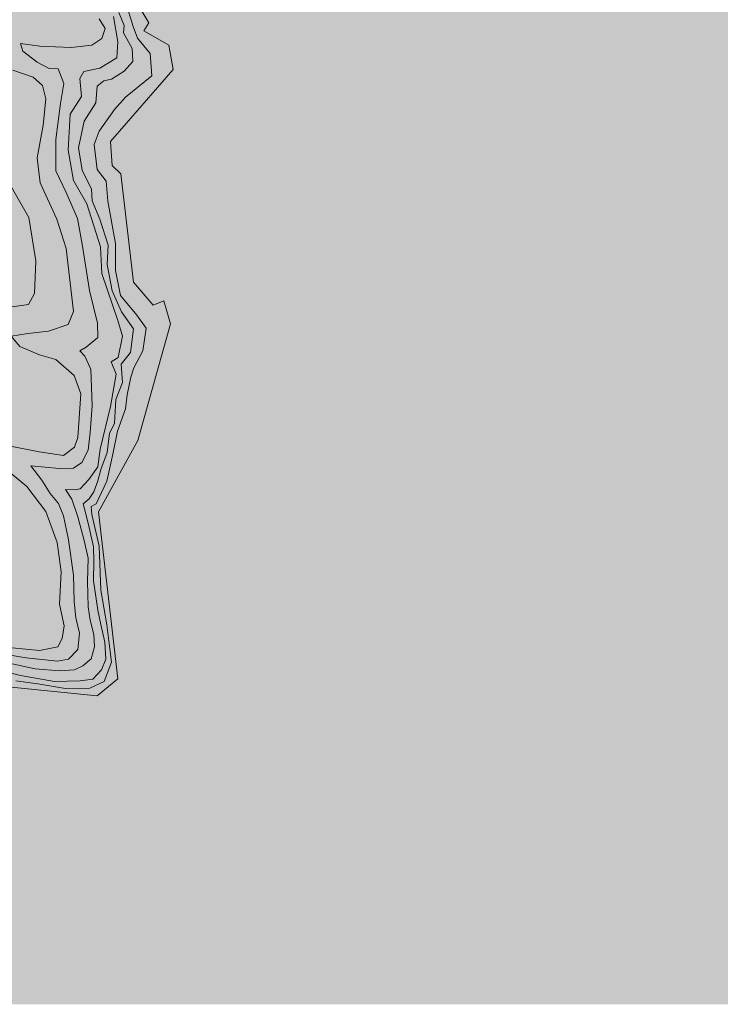
# Model space of a CAD drawing. Extents: x 1552191 to 6213938, y 5467666 to 11081702.
# Drawn here: x 4512816 to 4785429, y 8965336 to 9348649 of the extents above; entities that cross this region are included whole.
import ezdxf

# ---------------------------------------------------------------- set-up
doc = ezdxf.new("R2010")
doc.units = 0
doc.header["$MEASUREMENT"] = 0
doc.layers.add('zurbagan-drawings', color=7, linetype='Continuous')
doc.layers.add('zurbagan-relief', color=7, linetype='Continuous')

msp = doc.modelspace()

# ---------------------------------------------------------------- hatches: boundary and pattern name
at = {"layer": 'zurbagan-drawings', "linetype": 'Continuous', "lineweight": 35, "true_color": 0xefe0b8}
msp.add_hatch(color=254, dxfattribs=at).paths.add_polyline_path([(3013652, 10715336), (2981622, 10661767), (2991516, 10506363), (2991614, 10469656), (3079615, 10342396), (3067570, 10313416), (2963075, 10229614), (2964112, 10209902), (2848345, 10120160), (2771323, 10157997), (2753402, 10139052), (2735481, 10120106), (2753917, 10107902), (2762500, 10088163), (2778741, 10085152), (2832539, 10041078), (2914404, 10026372), (2911130, 10017868), (2957122, 9999180), (2920651, 9926827), (2944573, 9918466), (2963712, 9912377), (2977920, 9912087), (2988359, 9907447), (3036205, 9904258), (3053313, 9896139), (3066652, 9894399), (3086370, 9885120), (3122906, 9879610), (3167852, 9877870), (3182060, 9872361), (3208448, 9865981), (3238025, 9845103), (3246144, 9844814), (3253683, 9836114), (3287030, 9808857), (3298049, 9805957), (3314288, 9789429), (3327626, 9784209), (3336325, 9774640), (3341255, 9772900), (3354594, 9758402), (3361263, 9731724), (3367062, 9694898), (3371702, 9691128), (3372572, 9665611), (3369382, 9658362), (3380401, 9638933), (3423027, 9608486), (3462753, 9592538), (3492330, 9594858), (3531187, 9605007), (3539306, 9603847), (3598460, 9609066), (3628327, 9607037), (3649495, 9610226), (3721118, 9597178), (3726048, 9597468), (3811879, 9581519), (3822608, 9573400), (3863494, 9555712), (3868424, 9544113), (3882343, 9537153), (3892202, 9537153), (3918009, 9520335), (3929608, 9515695), (3938307, 9515985), (3945266, 9512216), (3960055, 9499457), (3979193, 9479739), (3980063, 9474809), (4024139, 9424064), (4039797, 9406376), (4045887, 9389848), (4047627, 9379119), (4054296, 9374769), (4049366, 9372449), (4050236, 9366360), (4054296, 9363750), (4052846, 9356501), (4064735, 9350701), (4068794, 9351571), (4073434, 9350121), (4078653, 9342002), (4076624, 9336783), (4079813, 9332433), (4085323, 9335913), (4095762, 9324314), (4096052, 9317065), (4100691, 9303436), (4093732, 9299376), (4094022, 9292417), (4105041, 9299376), (4107071, 9297057), (4100111, 9288937), (4100401, 9284008), (4114610, 9286618), (4119830, 9283718), (4136648, 9255011), (4127659, 9224854), (4129109, 9193247), (4136068, 9188317), (4153176, 9187737), (4161585, 9183968), (4176084, 9154970), (4185073, 9148881), (4192322, 9148881), (4193772, 9143951), (4214650, 9130903), (4216970, 9123653), (4223349, 9121624), (4232339, 9111475), (4242778, 9109735), (4255246, 9099006), (4255826, 9094946), (4337888, 9073198), (4355577, 9078128), (4377615, 9110025), (4432419, 9112345), (4460257, 9102775), (4482874, 9099586), (4509552, 9088857), (4542898, 9085377), (4551018, 9092046), (4543478, 9157000), (4558750, 9184789), (4571557, 9230218), (4568899, 9239159), (4564791, 9237467), (4557059, 9246408), (4552226, 9288696), (4548843, 9291837), (4548118, 9301261), (4572524, 9329292), (4570832, 9338716), (4561167, 9344274), (4563100, 9347415), (4559234, 9353939), (4560442, 9358531), (4558509, 9363122), (4565275, 9367471), (4566966, 9371096), (4576390, 9377379), (4581948, 9387769), (4589681, 9387769), (4601763, 9403718), (4601763, 9408551), (4605387, 9409517), (4614812, 9424983), (4620611, 9442381), (4639217, 9468478), (4664832, 9496509), (4700837, 9518498), (4706394, 9529856), (4717752, 9536863), (4734183, 9554987), (4725001, 9557645), (4724518, 9571418), (4723309, 9574560), (4727901, 9580842), (4730559, 9579876), (4734183, 9585192), (4735875, 9590508), (4741916, 9590508), (4757381, 9605248), (4763664, 9614189), (4771880, 9617814), (4782512, 9626030), (4774779, 9628688), (4799427, 9641737), (4803293, 9641012), (4817550, 9652369), (4818033, 9662035), (4826974, 9664451), (4828666, 9673633), (4841231, 9680641), (4849689, 9687649), (4855730, 9686199), (4914208, 9764008), (4915174, 9777057), (4908408, 9785031), (4916624, 9788656), (4920007, 9808954), (4922907, 9810887), (4928948, 9805087), (4933297, 9810645), (4937164, 9811128), (4938130, 9815961), (4949004, 9814753), (4960120, 9811612), (4970269, 9817653), (4970027, 9825627), (4976310, 9833843), (5001924, 9841576), (5007723, 9854141), (5011831, 9854141), (5016664, 9841092), (5033338, 9833843), (5051703, 9833601), (5067973, 9841857), (5084083, 9855349), (5098581, 9872868), (5101199, 9885152), (5094755, 9895623), (5085694, 9899650), (5049447, 9906094), (5035553, 9904886), (5020651, 9895422), (5018034, 9900657), (5007764, 9903678), (4974538, 9907504), (4970309, 9904886), (4967893, 9902470), (4948762, 9897234), (4928827, 9903275), (4925605, 9909115), (4930237, 9911733), (4924195, 9918579), (4906112, 9918660), (4901763, 9923251), (4843768, 9936058), (4840144, 9941374), (4836519, 9936783), (4818879, 9938958), (4807280, 9946207), (4800514, 9944999), (4788674, 9951523), (4777800, 9952006), (4775867, 9945482), (4761851, 9948865), (4757502, 9947174), (4737929, 9958289), (4733821, 9958048), (4722464, 9971580), (4722947, 9981487), (4712315, 9988253), (4704340, 9988495), (4699024, 9985353), (4696366, 9988253), (4681384, 9990428), (4677518, 9993086), (4672202, 9993086), (4645138, 10020633), (4630398, 10045039), (4630639, 10048180), (4628948, 10060504), (4635472, 10067754), (4646346, 10073311), (4638372, 10078869), (4625323, 10075003), (4624598, 10079111), (4603575, 10070412), (4605750, 10065337), (4599467, 10063646), (4597051, 10069687), (4589560, 10068479), (4587627, 10071620), (4583519, 10071620), (4583035, 10066787), (4574095, 10062921), (4574336, 10057363), (4572886, 10057363), (4571195, 10053980), (4555730, 10053980), (4555730, 10056638), (4541714, 10051322), (4539056, 10052288), (4526974, 10048664), (4523108, 10051805), (4512717, 10044073), (4512959, 10049872), (4501118, 10045039), (4473329, 10038998), (4468738, 10033924), (4454240, 10035132), (4430800, 10027399), (4426451, 10021841), (4412194, 10022325), (4393829, 10011209), (4386579, 10008793), (4376914, 10003476), (4343325, 9995744), (4331002, 9996227), (4317228, 9990911), (4311187, 9990669), (4291372, 9986561), (4286056, 9982937), (4280015, 9984628), (4268658, 9981004), (4260442, 9982454), (4205105, 9964330), (4197856, 9954423), (4151702, 9927600), (4067610, 9914793), (4052629, 9921801), (4044654, 9919868), (4036438, 9923493), (4019282, 9922768), (4010824, 9921318), (3996326, 9922768), (3973853, 9912619), (3966604, 9907786), (3928666, 9901986), (3905226, 9912377), (3894594, 9912619), (3885170, 9916485), (3876712, 9917935), (3857139, 9908752), (3852065, 9903436), (3847473, 9903436), (3840949, 9894012), (3840949, 9886280), (3845540, 9881688), (3845057, 9871298), (3832492, 9861390), (3663583, 9836743), (3574417, 9859457), (3542761, 9873472), (3540828, 9877339), (3527054, 9886763), (3506273, 9908269), (3506515, 9912860), (3498299, 9912860), (3494433, 9915518), (3464227, 9948382), (3454078, 9966022), (3442238, 9980762), (3435472, 9996952), (3407924, 10034165), (3406716, 10040931), (3395359, 10058088), (3389801, 10074278), (3383518, 10092160), (3391493, 10093851), (3366845, 10155953), (3369986, 10160786), (3361046, 10185917), (3360321, 10210323), (3350897, 10250678), (3336881, 10283783), (3334223, 10293690), (3335431, 10305289), (3341472, 10307705), (3340748, 10312538), (3338331, 10315438), (3333257, 10313746), (3326974, 10316888), (3319241, 10327037), (3305226, 10375607), (3313925, 10393005), (3314167, 10395663), (3310300, 10397113), (3299910, 10407987), (3280337, 10443509), (3284686, 10452450), (3288069, 10457766), (3283478, 10469606), (3274054, 10478305), (3256897, 10479997), (3248923, 10491837), (3246748, 10511169), (3240224, 10523009), (3244815, 10547899), (3248198, 10550073), (3248681, 10560947), (3235391, 10580037), (3220651, 10591394), (3214851, 10598885), (3192862, 10617975), (3197453, 10629332), (3189962, 10635132), (3169664, 10637790), (3155166, 10650597), (3154924, 10662679), (3145258, 10673312), (3140909, 10688777), (3130276, 10690468), (3112681, 10715336)], flags=0)
at = {"layer": 'zurbagan-drawings', "linetype": 'Continuous', "lineweight": 20, "true_color": 0x3f3f3f}
msp.add_hatch(color=250, dxfattribs=at).paths.add_polyline_path([(3319447, 10372531), (3311185, 10387525), (3305226, 10375607), (3319241, 10327037), (3326974, 10316888), (3333257, 10313746), (3338331, 10315438), (3340748, 10312538), (3341472, 10307705), (3335431, 10305289), (3334223, 10293690), (3336881, 10283783), (3350897, 10250678), (3360321, 10210323), (3361046, 10185917), (3369986, 10160786), (3366845, 10155953), (3391493, 10093851), (3383518, 10092160), (3389801, 10074278), (3395359, 10058088), (3406716, 10040931), (3407924, 10034165), (3435472, 9996952), (3442238, 9980762), (3454078, 9966022), (3464227, 9948382), (3494433, 9915518), (3498299, 9912860), (3506515, 9912860), (3506273, 9908269), (3527054, 9886763), (3540828, 9877339), (3542761, 9873472), (3574417, 9859457), (3663583, 9836743), (3832492, 9861390), (3845057, 9871298), (3845540, 9881688), (3840949, 9886280), (3840949, 9894012), (3847473, 9903436), (3852065, 9903436), (3857139, 9908752), (3876712, 9917935), (3885170, 9916485), (3894594, 9912619), (3905226, 9912377), (3928666, 9901986), (3966604, 9907786), (3973853, 9912619), (3996326, 9922768), (4010824, 9921318), (4019282, 9922768), (4036438, 9923493), (4044654, 9919868), (4052629, 9921801), (4067610, 9914793), (4151702, 9927600), (4197856, 9954423), (4205105, 9964330), (4260442, 9982454), (4268658, 9981004), (4280015, 9984628), (4286056, 9982937), (4291372, 9986561), (4311187, 9990669), (4317228, 9990911), (4331002, 9996227), (4343325, 9995744), (4376914, 10003476), (4386579, 10008793), (4393829, 10011209), (4412194, 10022325), (4426451, 10021841), (4430800, 10027399), (4454240, 10035132), (4468738, 10033924), (4473329, 10038998), (4501118, 10045039), (4512959, 10049872), (4512717, 10044073), (4523108, 10051805), (4526974, 10048664), (4539056, 10052288), (4541714, 10051322), (4555730, 10056638), (4555730, 10053980), (4571195, 10053980), (4572886, 10057363), (4574336, 10057363), (4574095, 10062921), (4583035, 10066787), (4583519, 10071620), (4587627, 10071620), (4589560, 10068479), (4597051, 10069687), (4599467, 10063646), (4605750, 10065337), (4603575, 10070412), (4624598, 10079111), (4625323, 10075003), (4638372, 10078869), (4646346, 10073311), (4635472, 10067754), (4628948, 10060504), (4630639, 10048180), (4630398, 10045039), (4645138, 10020633), (4672202, 9993086), (4677518, 9993086), (4681384, 9990428), (4696366, 9988253), (4699024, 9985353), (4704340, 9988495), (4712315, 9988253), (4722947, 9981487), (4722464, 9971580), (4733821, 9958048), (4737929, 9958289), (4757502, 9947174), (4761851, 9948865), (4775867, 9945482), (4777800, 9952006), (4788674, 9951523), (4800514, 9944999), (4807280, 9946207), (4818879, 9938958), (4836519, 9936783), (4840144, 9941374), (4843768, 9936058), (4901763, 9923251), (4906112, 9918660), (4924195, 9918579), (4930237, 9911733), (4925605, 9909115), (4928827, 9903275), (4948762, 9897234), (4967893, 9902470), (4970309, 9904886), (4974538, 9907504), (5007764, 9903678), (5018034, 9900657), (5020651, 9895422), (5035553, 9904886), (5049447, 9906094), (5085694, 9899650), (5094755, 9895623), (5101199, 9885152), (5098581, 9872868), (5084083, 9855349), (5067973, 9841857), (5051703, 9833601), (5033338, 9833843), (5016664, 9841092), (5011831, 9854141), (5007723, 9854141), (5001924, 9841576), (4976310, 9833843), (4970027, 9825627), (4970269, 9817653), (4960120, 9811612), (4949004, 9814753), (4938130, 9815961), (4937164, 9811128), (4933297, 9810645), (4928948, 9805087), (4922907, 9810887), (4920007, 9808954), (4916624, 9788656), (4908408, 9785031), (4915174, 9777057), (4914208, 9764008), (4855730, 9686199), (4849689, 9687649), (4841231, 9680641), (4828666, 9673633), (4826974, 9664451), (4818033, 9662035), (4817550, 9652369), (4803293, 9641012), (4799427, 9641737), (4774779, 9628688), (4782512, 9626030), (4771880, 9617814), (4763664, 9614189), (4757381, 9605248), (4741916, 9590508), (4735875, 9590508), (4734183, 9585192), (4730559, 9579876), (4727901, 9580842), (4723309, 9574560), (4724518, 9571418), (4725001, 9557645), (4734183, 9554987), (4717752, 9536863), (4706394, 9529856), (4700837, 9518498), (4664832, 9496509), (4639217, 9468478), (4620611, 9442381), (4614812, 9424983), (4605387, 9409517), (4601763, 9408551), (4601763, 9403718), (4589681, 9387769), (4581948, 9387769), (4576390, 9377379), (4566966, 9371096), (4565275, 9367471), (4558509, 9363122), (4560442, 9358531), (4559234, 9353939), (4563100, 9347415), (4561167, 9344274), (4570832, 9338716), (4572524, 9329292), (4548118, 9301261), (4548843, 9291837), (4552226, 9288696), (4557059, 9246408), (4564791, 9237467), (4568899, 9239159), (4571557, 9230218), (4558750, 9184789), (4543478, 9157000), (4551018, 9092046), (4542898, 9085377), (4509552, 9088857), (4482874, 9099586), (4460257, 9102775), (4432419, 9112345), (4377615, 9110025), (4355577, 9078128), (4337888, 9073198), (4255826, 9094946), (4255246, 9099006), (4242778, 9109735), (4232339, 9111475), (4223349, 9121624), (4216970, 9123653), (4214650, 9130903), (4193772, 9143951), (4192322, 9148881), (4185073, 9148881), (4176084, 9154970), (4161585, 9183968), (4153176, 9187737), (4136068, 9188317), (4129109, 9193247), (4127659, 9224854), (4136648, 9255011), (4119830, 9283718), (4114610, 9286618), (4100401, 9284008), (4100111, 9288937), (4107071, 9297057), (4105041, 9299376), (4094022, 9292417), (4093732, 9299376), (4100691, 9303436), (4096052, 9317065), (4095762, 9324314), (4085323, 9335913), (4079813, 9332433), (4076624, 9336783), (4078653, 9342002), (4073434, 9350121), (4068794, 9351571), (4064735, 9350701), (4052846, 9356501), (4054296, 9363750), (4050236, 9366360), (4049366, 9372449), (4054296, 9374769), (4047627, 9379119), (4045887, 9389848), (4039797, 9406376), (4024139, 9424064), (3980063, 9474809), (3979193, 9479739), (3960055, 9499457), (3945266, 9512216), (3938307, 9515985), (3929608, 9515695), (3918009, 9520335), (3892202, 9537153), (3882343, 9537153), (3868424, 9544113), (3863494, 9555712), (3822608, 9573400), (3811879, 9581519), (3726048, 9597468), (3721118, 9597178), (3649495, 9610226), (3628327, 9607037), (3598460, 9609066), (3539306, 9603847), (3531187, 9605007), (3492330, 9594858), (3462753, 9592538), (3423027, 9608486), (3380401, 9638933), (3369382, 9658362), (3372572, 9665611), (3371702, 9691128), (3367062, 9694898), (3361263, 9731724), (3354594, 9758402), (3341255, 9772900), (3336325, 9774640), (3327626, 9784209), (3314288, 9789429), (3298049, 9805957), (3287030, 9808857), (3253683, 9836114), (3246144, 9844814), (3238025, 9845103), (3208448, 9865981), (3182060, 9872361), (3167852, 9877870), (3122906, 9879610), (3086370, 9885120), (3066652, 9894399), (3053313, 9896139), (3036205, 9904258), (2988359, 9907447), (2977920, 9912087), (2963712, 9912377), (2944573, 9918466), (2920651, 9926827), (2872080, 9940118), (2835834, 9953891), (2822785, 9969115), (2787747, 9963315), (2781706, 9955099), (2758025, 9957758), (2746909, 9969356), (2750534, 9975881), (2738935, 9983613), (2729511, 10000045), (2700755, 10030975), (2669583, 10066980), (2666217, 10068987), (2666217, 8965336), (5166217, 8965336), (5166217, 10372531)], flags=0)
at = {"layer": 'zurbagan-drawings', "linetype": 'Continuous', "lineweight": 20, "true_color": 0x9f9f9f}
msp.add_hatch(color=253, dxfattribs=at).paths.add_polyline_path([(4751251, 9327959), (4751251, 8965336), (5166217, 8965336), (5166217, 9327959)], flags=0)

# ---------------------------------------------------------------- linework, layer by layer
at = {"layer": 'zurbagan-drawings', "color": 1, "linetype": 'Continuous', "lineweight": 20, "flags": 128}
msp.add_lwpolyline([(4509552, 9088857), (4542898, 9085377), (4551018, 9092046), (4543478, 9157000), (4558750, 9184789), (4571557, 9230218), (4568899, 9239159), (4564791, 9237467), (4557059, 9246408), (4552226, 9288696), (4548843, 9291837), (4548118, 9301261), (4572524, 9329292), (4570832, 9338716), (4561167, 9344274), (4563100, 9347415), (4559234, 9353939)], dxfattribs=at)
at = {"layer": 'zurbagan-relief', "color": 8, "linetype": 'Continuous', "lineweight": 13, "true_color": 0x747474}
for p, q in [((4554811, 9353107), (4556940, 9345945)), ((4549298, 9349886), (4550970, 9340020)), ((4551399, 9351473), (4553528, 9346344)), ((4546069, 9345163), (4543746, 9348937)), ((4544714, 9341292), (4546069, 9345163)), ((4553238, 9343538), (4553528, 9346344)), ((4556940, 9345945), (4558681, 9341494)), ((4553238, 9343538), (4556528, 9337441)), ((4558681, 9341494), (4563617, 9335494)), ((4513166, 9339356), (4520617, 9338292)), ((4514037, 9336356), (4513166, 9339356)), ((4520617, 9338292), (4532811, 9337808)), ((4532811, 9337808), (4540843, 9338776)), ((4540843, 9338776), (4544714, 9341292)), ((4550970, 9340020), (4550636, 9333832)), ((4519553, 9332098), (4514037, 9336356)), ((4550636, 9333832), (4543947, 9329819)), ((4556818, 9332408), (4556528, 9337441)), ((4563617, 9335494), (4564198, 9326784)), ((4524295, 9329679), (4519553, 9332098)), ((4553431, 9328634), (4556818, 9332408)), ((4518065, 9326216), (4510129, 9329023)), ((4521742, 9323023), (4518065, 9326216)), ((4527779, 9329485), (4524295, 9329679)), ((4530005, 9323776), (4527779, 9329485)), ((4537759, 9328481), (4536254, 9325806)), ((4543947, 9329819), (4537759, 9328481)), ((4548496, 9325441), (4553431, 9328634)), ((4554036, 9318461), (4564198, 9326784)), ((4523000, 9317797), (4521742, 9323023)), ((4528746, 9316034), (4530005, 9323776)), ((4536254, 9325806), (4536923, 9318782)), ((4542496, 9316344), (4542980, 9322828)), ((4542980, 9322828), (4545496, 9324860)), ((4545496, 9324860), (4548496, 9325441)), ((4536923, 9318782), (4532408, 9311926)), ((4549681, 9313623), (4554036, 9318461)), ((4521936, 9307539), (4523000, 9317797)), ((4528746, 9316034), (4526811, 9302002)), ((4542496, 9316344), (4537947, 9309183)), ((4531739, 9297879), (4532408, 9311926)), ((4549681, 9313623), (4543682, 9305300)), ((4519613, 9294862), (4521936, 9307539)), ((4535722, 9298731), (4537947, 9309183)), ((4543682, 9305300), (4541746, 9300074)), ((4526811, 9289808), (4526811, 9302002)), ((4541746, 9300074), (4542907, 9290300)), ((4533746, 9286006), (4531739, 9297879)), ((4535722, 9298731), (4537076, 9290021)), ((4520774, 9285087), (4519613, 9294862)), ((4530876, 9281389), (4526811, 9289808)), ((4537076, 9290021), (4540754, 9282667)), ((4546488, 9285849), (4542907, 9290300)), ((4516414, 9271591), (4509056, 9284300)), ((4527258, 9271055), (4520774, 9285087)), ((4538930, 9276976), (4533746, 9286006)), ((4547165, 9278010), (4546488, 9285849)), ((4535327, 9271227), (4530876, 9281389)), ((4541044, 9278118), (4540754, 9282667)), ((4544281, 9260253), (4538930, 9276976)), ((4543947, 9271054), (4541044, 9278118)), ((4547165, 9278010), (4550069, 9261462)), ((4519064, 9254813), (4516414, 9271591)), ((4530839, 9259636), (4527258, 9271055)), ((4537069, 9261260), (4535327, 9271227)), ((4547238, 9260892), (4543947, 9271054)), ((4540037, 9243168), (4537069, 9261260)), ((4547238, 9260892), (4546851, 9253344)), ((4550069, 9261462), (4550069, 9251010)), ((4530839, 9259636), (4533742, 9235055)), ((4544281, 9260253), (4544783, 9249885)), ((4518599, 9242039), (4519064, 9254813)), ((4548786, 9243086), (4546851, 9253344)), ((4550970, 9231490), (4544783, 9249885)), ((4550069, 9251010), (4552101, 9241333)), ((4516277, 9237742), (4518599, 9242039)), ((4540037, 9243168), (4543128, 9230467)), ((4552463, 9234957), (4548786, 9243086)), ((4552101, 9241333), (4558391, 9233591)), ((4502457, 9235884), (4516277, 9237742)), ((4531710, 9230023), (4533742, 9235055)), ((4557109, 9228280), (4552463, 9234957)), ((4543263, 9224956), (4543128, 9230467)), ((4550970, 9231490), (4552810, 9225470)), ((4558391, 9233591), (4561972, 9228558)), ((4509452, 9225475), (4516032, 9226442)), ((4516032, 9226442), (4524065, 9227410)), ((4524065, 9227410), (4531710, 9230023)), ((4557109, 9228280), (4555947, 9219086)), ((4560714, 9219752), (4561972, 9228558)), ((4512839, 9221410), (4509452, 9225475)), ((4538693, 9221193), (4543263, 9224956)), ((4552810, 9225470), (4551137, 9217109)), ((4520484, 9218120), (4512839, 9221410)), ((4536273, 9219714), (4538693, 9221193)), ((4538222, 9217698), (4536273, 9219714)), ((4552270, 9214538), (4555947, 9219086)), ((4557230, 9213075), (4560714, 9219752)), ((4526871, 9216378), (4520484, 9218120)), ((4534032, 9210088), (4526871, 9216378)), ((4540507, 9212590), (4538222, 9217698)), ((4551137, 9217109), (4548462, 9215437)), ((4548462, 9215437), (4550301, 9210587)), ((4540507, 9212590), (4540978, 9198276)), ((4552270, 9214538), (4552754, 9207376)), ((4556069, 9209494), (4557230, 9213075)), ((4536549, 9203023), (4534032, 9210088)), ((4548127, 9198045), (4550301, 9210587)), ((4550238, 9200796), (4552754, 9207376)), ((4554617, 9202623), (4556069, 9209494)), ((4535484, 9185991), (4536549, 9203023)), ((4549754, 9191409), (4550238, 9200796)), ((4554036, 9197204), (4554617, 9202623)), ((4540238, 9187926), (4540978, 9198276)), ((4544114, 9181490), (4548127, 9198045)), ((4554036, 9197204), (4550843, 9188397)), ((4547818, 9187731), (4549754, 9191409)), ((4550843, 9188397), (4549101, 9179494)), ((4534129, 9182217), (4535484, 9185991)), ((4540238, 9187926), (4539499, 9181072)), ((4546851, 9180183), (4547818, 9187731)), ((4508581, 9182797), (4520387, 9180378)), ((4520387, 9180378), (4529871, 9178926)), ((4529871, 9178926), (4534129, 9182217)), ((4536945, 9176300), (4539499, 9181072)), ((4544114, 9181490), (4543278, 9174634)), ((4544431, 9173602), (4546851, 9180183)), ((4546681, 9168946), (4549101, 9179494)), ((4515645, 9166926), (4506355, 9174571)), ((4521421, 9169445), (4517120, 9174956)), ((4517120, 9174956), (4528343, 9173948)), ((4528343, 9173948), (4533787, 9174015)), ((4533787, 9174015), (4536945, 9176300)), ((4543278, 9174634), (4539775, 9169626)), ((4543173, 9169151), (4544431, 9173602)), ((4524647, 9164203), (4521421, 9169445)), ((4539775, 9169626), (4536291, 9166026)), ((4541722, 9164796), (4543173, 9169151)), ((4542617, 9160236), (4546681, 9168946)), ((4523000, 9157249), (4515645, 9166926)), ((4533156, 9161962), (4530601, 9165794)), ((4534085, 9165678), (4530601, 9165794)), ((4536291, 9166026), (4534085, 9165678)), ((4527873, 9160238), (4524647, 9164203)), ((4533156, 9161962), (4535479, 9155110)), ((4537560, 9160151), (4539786, 9162086)), ((4541722, 9164796), (4539786, 9162086)), ((4529822, 9155467), (4527873, 9160238)), ((4538044, 9158215), (4537560, 9160151)), ((4539399, 9152699), (4538044, 9158215)), ((4540585, 9159171), (4542617, 9160236)), ((4540875, 9155978), (4540585, 9159171)), ((4523000, 9157249), (4527355, 9145055)), ((4531838, 9146125), (4529822, 9155467)), ((4535479, 9155110), (4537801, 9146400)), ((4540875, 9155978), (4543682, 9143688)), ((4541528, 9143409), (4539399, 9152699)), ((4531838, 9146125), (4533787, 9132349)), ((4537801, 9146400), (4539427, 9139084)), ((4529000, 9133636), (4527355, 9145055)), ((4541625, 9137796), (4541528, 9143409)), ((4544359, 9126559), (4543682, 9143688)), ((4539427, 9139084), (4539195, 9129910)), ((4541528, 9130151), (4541625, 9137796)), ((4528323, 9121055), (4529000, 9133636)), ((4533988, 9122201), (4533787, 9132349)), ((4539427, 9120039), (4539195, 9129910)), ((4542496, 9124054), (4541528, 9130151)), ((4543173, 9118828), (4542496, 9124054)), ((4546681, 9113010), (4544359, 9126559)), ((4530161, 9112636), (4528323, 9121055)), ((4534593, 9115816), (4533988, 9122201)), ((4539427, 9120039), (4540240, 9114930)), ((4536072, 9109768), (4534593, 9115816)), ((4544431, 9113215), (4543173, 9118828)), ((4529290, 9107701), (4530161, 9112636)), ((4540240, 9114930), (4541633, 9109239)), ((4545980, 9106344), (4544431, 9113215)), ((4548520, 9098494), (4546681, 9113010)), ((4529290, 9107701), (4527669, 9104505)), ((4535467, 9103518), (4536072, 9109768)), ((4541633, 9109239), (4541866, 9104478)), ((4496120, 9105376), (4520507, 9103053)), ((4520507, 9103053), (4527669, 9104505)), ((4541866, 9104478), (4540588, 9099833)), ((4546367, 9099667), (4545980, 9106344)), ((4515306, 9100158), (4496152, 9103451)), ((4515306, 9100158), (4527537, 9098948)), ((4531771, 9099687), (4535467, 9103518)), ((4500205, 9096667), (4513076, 9093280)), ((4508653, 9098091), (4518872, 9096001)), ((4527537, 9098948), (4531771, 9099687)), ((4537337, 9097162), (4534201, 9095536)), ((4540588, 9099833), (4537337, 9097162)), ((4546367, 9099667), (4544625, 9095506)), ((4548520, 9098494), (4545714, 9090946)), ((4513076, 9093280), (4526334, 9091054)), ((4528279, 9095188), (4518872, 9096001)), ((4534201, 9095536), (4528279, 9095188)), ((4541238, 9091925), (4544625, 9095506)), ((4519875, 9090075), (4511262, 9091236)), ((4519875, 9090075), (4530617, 9088236)), ((4526334, 9091054), (4536399, 9091248)), ((4540101, 9088430), (4530617, 9088236)), ((4536399, 9091248), (4541238, 9091925)), ((4540101, 9088430), (4545714, 9090946))]:
    msp.add_line(p, q, dxfattribs=at)
at = {"layer": 'zurbagan-relief', "color": 8, "linetype": 'Continuous', "lineweight": 13, "true_color": 0x747474, "flags": 128}
msp.add_lwpolyline([(4509552, 9088857), (4542898, 9085377), (4551018, 9092046), (4543478, 9157000), (4558750, 9184789), (4571557, 9230218), (4568899, 9239159), (4564791, 9237467), (4557059, 9246408), (4552226, 9288696), (4548843, 9291837), (4548118, 9301261), (4572524, 9329292), (4570832, 9338716), (4561167, 9344274), (4563100, 9347415), (4559234, 9353939)], dxfattribs=at)

doc.saveas('drawing.dxf')
